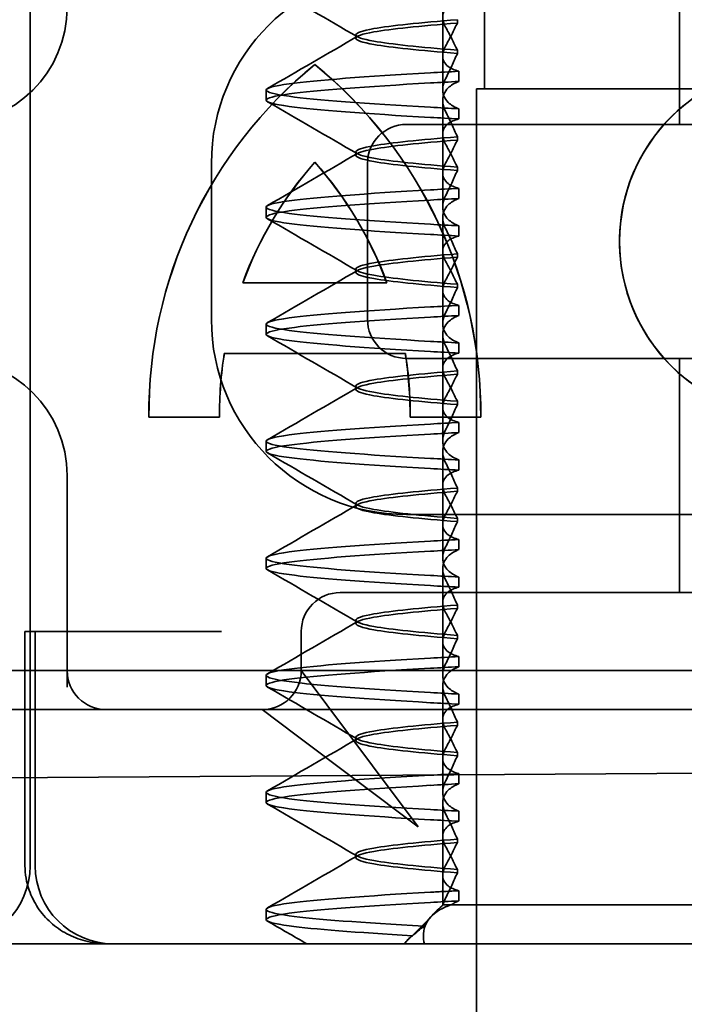
# Model space of a CAD drawing. Units: millimetres. Extents: x 10169 to 10944, y -8378 to -7704.
# Drawn here: x 10833 to 10841, y -7751 to -7738 of the extents above; entities that cross this region are included whole.
import ezdxf

# ---------------------------------------------------------------- set-up
doc = ezdxf.new("R2010")
doc.units = ezdxf.units.MM
doc.header["$LTSCALE"] = 4
doc.layers.add('Kóta (ISO)', color=3, linetype='Continuous', lineweight=25)
doc.layers.add('Viditelná (ISO)', color=7, linetype='Continuous', lineweight=35)
doc.layers.add('Šrafy (ISO)', color=6, linetype='Continuous', lineweight=9, true_color=0xff00ff)
doc.styles.add('Text poznámky (ISO)', font='tahoma.ttf')
doc.dimstyles.new('Výchozí (ISO)', dxfattribs={"dimscale": 2.5, "dimtxt": 3.5, "dimasz": 2.5, "dimexe": 1, "dimexo": 0, "dimgap": 0.762, "dimtad": 1, "dimrnd": 1e-08, "dimtxsty": 'Text poznámky (ISO)', "dimcen": 0.09, "dimdle": 10, "dimclrd": 256, "dimclre": 256, "dimclrt": 256, "dimazin": 2, "dimtfac": 1.001486, "dimtmove": 0, "dimatfit": 3, "dimfxl": 1, "dimtolj": 1, "dimlwd": -1, "dimlwe": -1, "dimarcsym": 0})

# ---------------------------------------------------------------- blocks, each defined once
blk = doc.blocks.new('A$C1D3B641F')
at = {"layer": 'Viditelná (ISO)'}
for p, q in [((9.277, 72.044), (9.277, 88.044)), ((17.601, 81.544), (17.601, 84.544)), ((15.101, 84), (15.101, 82)), ((14.565, 82.419), (14.565, 83.351)), ((14.753, 82.841), (14.753, 82.885)), ((13.451, 82.647), (13.451, 82.69)), ((14.565, 82.419), (14.565, 81.986)), ((14.753, 82.496), (14.753, 82.453)), ((12.925, 82.31), (12.927, 82.31)), ((14.773, 82.094), (14.773, 82.224)), ((12.301, 81.854), (12.301, 81.983)), ((15, 82), (15.101, 82)), ((15, 67), (15, 82)), ((15.101, 82), (24.899, 82)), ((14.565, 80.919), (14.565, 81.851)), ((14.773, 81.743), (14.773, 81.613)), ((25.101, 81.544), (14.101, 81.544)), ((14.753, 81.342), (14.753, 81.385)), ((13.451, 81.147), (13.451, 81.19)), ((11.601, 79.044), (11.601, 81.044)), ((12.925, 81.059), (12.927, 81.059)), ((13.601, 81.044), (13.601, 79.044)), ((14.565, 80.919), (14.565, 80.486)), ((14.753, 80.996), (14.753, 80.953)), ((14.773, 80.594), (14.773, 80.724)), ((12.301, 80.354), (12.301, 80.483)), ((14.565, 79.419), (14.565, 80.351)), ((14.773, 80.243), (14.773, 80.113)), ((14.753, 79.842), (14.753, 79.885)), ((13.451, 79.647), (13.451, 79.69)), ((12.003, 79.514), (13.848, 79.514)), ((13.848, 79.514), (13.849, 79.514)), ((14.753, 79.496), (14.753, 79.453)), ((14.565, 79.419), (14.565, 78.986)), ((14.773, 79.094), (14.773, 79.224)), ((12.301, 78.854), (12.301, 78.983)), ((14.565, 77.919), (14.565, 78.851)), ((14.773, 78.743), (14.773, 78.613)), ((14.085, 78.609), (11.766, 78.609)), ((14.085, 78.609), (14.087, 78.609)), ((14.101, 78.544), (25.101, 78.544)), ((17.601, 75.544), (17.601, 78.544)), ((14.753, 78.341), (14.753, 78.385)), ((13.451, 78.147), (13.451, 78.19)), ((14.753, 77.996), (14.753, 77.953)), ((14.565, 77.919), (14.565, 77.486)), ((11.704, 77.79), (10.799, 77.79)), ((11.704, 77.79), (11.705, 77.79)), ((15.052, 77.79), (14.147, 77.79)), ((14.773, 77.594), (14.773, 77.724)), ((15.052, 77.79), (15.054, 77.79)), ((12.301, 77.354), (12.301, 77.483)), ((14.565, 76.419), (14.565, 77.351)), ((14.773, 77.243), (14.773, 77.113)), ((9.752, 77.044), (9.752, 74.334)), ((14.753, 76.841), (14.753, 76.885)), ((13.451, 76.647), (13.451, 76.69)), ((20.101, 76.544), (14.101, 76.544)), ((14.753, 76.496), (14.753, 76.453)), ((14.565, 76.419), (14.565, 75.986)), ((14.773, 76.094), (14.773, 76.224)), ((12.301, 75.854), (12.301, 75.983)), ((14.565, 74.919), (14.565, 75.851)), ((14.773, 75.743), (14.773, 75.613)), ((14.252, 75.544), (13.252, 75.544)), ((14.252, 75.544), (24.95, 75.544)), ((14.753, 75.341), (14.753, 75.385)), ((13.451, 75.147), (13.451, 75.19)), ((9.211, 75.044), (9.237, 75.044)), ((9.211, 72.044), (9.211, 75.044)), ((9.442, 75.044), (9.237, 75.044)), ((9.342, 72.044), (9.342, 75.044)), ((9.442, 75.044), (11.265, 75.044)), ((11.729, 75.044), (11.265, 75.044)), ((12.752, 74.544), (12.752, 75.044)), ((14.753, 74.996), (14.753, 74.953)), ((14.565, 74.919), (14.565, 74.486)), ((14.773, 74.594), (14.773, 74.724)), ((8.601, 74.544), (30.601, 74.544)), ((12.301, 74.354), (12.301, 74.483)), ((13.08, 74.107), (12.752, 74.544)), ((14.565, 73.419), (14.565, 74.351)), ((14.773, 74.243), (14.773, 74.113)), ((14.252, 72.544), (13.08, 74.107)), ((8.601, 74.044), (10.252, 74.044)), ((10.252, 74.044), (10.39, 74.044)), ((10.39, 74.044), (12.252, 74.044)), ((12.252, 74.044), (14.252, 74.044)), ((12.252, 74.044), (12.689, 73.716)), ((14.252, 74.044), (24.95, 74.044)), ((14.753, 73.841), (14.753, 73.885)), ((12.689, 73.716), (14.252, 72.544)), ((13.451, 73.647), (13.451, 73.69)), ((14.753, 73.496), (14.753, 73.453)), ((7.5, 73.162), (32.5, 73.328)), ((14.565, 73.419), (14.565, 72.986)), ((14.773, 73.094), (14.773, 73.224)), ((12.301, 72.854), (12.301, 72.983)), ((14.565, 71.919), (14.565, 72.851)), ((14.773, 72.743), (14.773, 72.613)), ((14.753, 72.341), (14.753, 72.385)), ((13.451, 72.147), (13.451, 72.19)), ((14.565, 71.919), (14.565, 71.544)), ((14.753, 71.996), (14.753, 71.953)), ((14.773, 71.594), (14.773, 71.724)), ((14.565, 71.544), (14.48, 71.459)), ((14.572, 71.544), (14.565, 71.544)), ((14.676, 71.544), (14.572, 71.544)), ((15.525, 71.544), (14.676, 71.544)), ((15.525, 71.544), (19.899, 71.544)), ((12.301, 71.354), (12.301, 71.483)), ((14.07, 71.044), (14.424, 71.399)), ((9.777, 71.044), (8.93, 71.044)), ((9.777, 71.044), (28.002, 71.044)), ((14.121, 71.1), (14.065, 71.044))]:
    blk.add_line(p, q, dxfattribs=at)
for centre, radius, start, end in [((14.101, 81.044), 2.5, 90, 180), ((8.252, 83.044), 1.5, 270, 0), ((14.101, 81.044), 0.5, 90, 180), ((14.101, 79.044), 2.5, 180, 270), ((14.101, 79.044), 0.5, 180, 270), ((8.252, 77.044), 1.5, 0, 90), ((13.252, 75.044), 0.5, 90, 180), ((10.252, 74.544), 0.5, 180, 270), ((12.252, 74.544), 0.5, 270, 0), ((8.277, 72.044), 1, 270, 0), ((10.342, 72.044), 1, 180, 270)]:
    blk.add_arc(centre, radius, start, end, dxfattribs=at)
for centre, major_axis, ratio, start_param, end_param in [((19.084, 80.044), (0, -2.253), 0.999996, 2.227378, 7.239049), ((16.572, 77.834), (0, 5.773), 0.999996, 0.683577, 1.5783), ((16.573, 77.834), (0, 5.773), 0.999996, 0.683735, 1.5783), ((9.279, 77.834), (0, -5.773), 0.999996, 1.563292, 2.458016), ((16.573, 77.834), (0, 5.773), 0.999996, 0.683573, 0.683732), ((9.281, 77.834), (0, -5.773), 0.999996, 1.563292, 2.458016), ((19.086, 80.044), (-0.001, -2.253), 0.999996, 3.142222, 6.283185), ((17.607, 82.214), (-5.307, -0.197), 0.025593, 5.274694, 5.358503), ((17.607, 82.084), (-5.307, -0.197), 0.025592, 5.274694, 5.358503), ((17.607, 81.753), (-5.307, 0.197), 0.025592, 0.924682, 1.008492), ((17.607, 81.623), (-5.307, 0.197), 0.025593, 0.924682, 1.008492), ((16.572, 77.834), (0, -4.868), 0.999996, 3.988159, 4.359938), ((16.573, 77.834), (0, -4.868), 0.999996, 3.988159, 4.359938), ((9.279, 77.834), (0, 4.868), 0.999996, 5.06484, 5.436619), ((9.281, 77.834), (0, 4.868), 0.999996, 5.06484, 5.436619), ((17.607, 80.714), (-5.307, -0.197), 0.025594, 5.274694, 5.358503), ((17.607, 80.584), (-5.307, -0.197), 0.025594, 5.274694, 5.358503), ((17.607, 80.253), (-5.307, 0.197), 0.025594, 0.924682, 1.008492), ((17.607, 80.123), (-5.307, 0.197), 0.025594, 0.924682, 1.008492), ((17.607, 79.214), (-5.307, -0.197), 0.025593, 5.274694, 5.358503), ((17.607, 79.084), (-5.307, -0.197), 0.025593, 5.274694, 5.358503), ((17.607, 78.753), (-5.307, 0.197), 0.025593, 0.924682, 1.008492), ((16.572, 77.834), (0, -4.868), 0.999996, 4.552458, 4.721289), ((16.573, 77.834), (0, -4.868), 0.999996, 4.552458, 4.721289), ((9.279, 77.834), (0, 4.868), 0.999996, 4.703489, 4.87232), ((9.281, 77.834), (0, 4.868), 0.999996, 4.703489, 4.87232), ((17.607, 78.623), (-5.307, 0.197), 0.025593, 0.924682, 1.008492), ((17.607, 77.714), (-5.307, -0.197), 0.025592, 5.274694, 5.358503), ((17.607, 77.584), (-5.307, -0.197), 0.025592, 5.274694, 5.358503), ((17.607, 77.253), (-5.307, 0.197), 0.025592, 0.924682, 1.008492), ((17.607, 77.123), (-5.307, 0.197), 0.025592, 0.924682, 1.008492), ((17.607, 76.214), (-5.307, -0.197), 0.025592, 5.274694, 5.358504), ((17.607, 76.084), (-5.307, -0.197), 0.025591, 5.274694, 5.358504), ((17.607, 75.753), (-5.307, 0.197), 0.025591, 0.924682, 1.008492), ((17.607, 75.623), (-5.307, 0.197), 0.025591, 0.924682, 1.008492), ((17.607, 74.714), (-5.307, -0.197), 0.025591, 5.274694, 5.358504), ((17.607, 74.584), (-5.307, -0.197), 0.025591, 5.274694, 5.358504), ((17.607, 74.253), (-5.307, 0.197), 0.025591, 0.924682, 1.008492), ((17.607, 74.123), (-5.307, 0.197), 0.025591, 0.924682, 1.008492), ((17.607, 73.214), (-5.307, -0.197), 0.02559, 5.274694, 5.358504), ((17.607, 73.084), (-5.307, -0.197), 0.02559, 5.274694, 5.358504), ((17.607, 72.753), (-5.307, 0.197), 0.02559, 0.924682, 1.008492), ((17.607, 72.623), (-5.307, 0.197), 0.02559, 0.924682, 1.008492), ((17.607, 71.584), (-5.307, -0.197), 0.02559, 5.274693, 5.358504)]:
    blk.add_ellipse(centre, major_axis=major_axis, ratio=ratio, start_param=start_param, end_param=end_param, dxfattribs=at)
for points in [[(13.474, 82.665), (13.09, 82.888), (12.705, 83.111), (12.32, 83.334)], [(12.32, 82.003), (12.705, 82.226), (13.09, 82.449), (13.474, 82.672)], [(13.474, 81.165), (13.09, 81.388), (12.705, 81.611), (12.32, 81.834)], [(12.32, 80.503), (12.705, 80.726), (13.09, 80.949), (13.474, 81.172)], [(13.474, 79.665), (13.09, 79.888), (12.705, 80.111), (12.32, 80.334)], [(12.32, 79.003), (12.705, 79.226), (13.09, 79.449), (13.474, 79.672)], [(13.474, 78.165), (13.09, 78.388), (12.705, 78.611), (12.32, 78.834)], [(12.32, 77.503), (12.705, 77.726), (13.09, 77.949), (13.474, 78.172)], [(13.474, 76.665), (13.09, 76.888), (12.705, 77.111), (12.32, 77.334)], [(12.32, 76.003), (12.705, 76.226), (13.09, 76.449), (13.474, 76.672)], [(13.474, 75.165), (13.09, 75.388), (12.705, 75.611), (12.32, 75.834)], [(12.32, 74.503), (12.705, 74.726), (13.09, 74.949), (13.474, 75.172)], [(13.474, 73.665), (13.09, 73.888), (12.705, 74.111), (12.32, 74.334)], [(12.32, 73.003), (12.705, 73.226), (13.09, 73.449), (13.474, 73.672)], [(13.474, 72.165), (13.09, 72.388), (12.705, 72.611), (12.32, 72.834)], [(12.32, 71.503), (12.705, 71.726), (13.09, 71.949), (13.474, 72.172)], [(12.822, 71.044), (12.655, 71.14), (12.487, 71.237), (12.32, 71.334)], [(14.323, 71.267), (14.273, 71.229), (14.225, 71.188), (14.179, 71.146)]]:
    blk.add_open_spline(points, degree=3, dxfattribs=at)
for points, knots in [([(14.773, 83.113), (14.716, 83.099), (14.671, 83.078), (14.611, 83.034), (14.593, 83.013), (14.566, 82.959), (14.562, 82.926), (14.572, 82.859), (14.584, 82.825), (14.603, 82.79)], [-0.09940938, -0.09940938, -0.09940938, -0.09940938, -0.07104678, -0.07104678, -0.04972953, -0.04972953, -0.02344788, -0.02344788, -0.00008728, -0.00008728, -0.00008728, -0.00008728]), ([(14.753, 82.884), (14.271, 82.846), (13.901, 82.808), (13.683, 82.77), (13.377, 82.717), (13.377, 82.663), (13.683, 82.61), (13.901, 82.571), (14.271, 82.533), (14.753, 82.495)], [-1.738513, -1.738513, -1.738513, -1.738513, -1.260238, -1.260238, -1.260238, -0.588169, -0.588169, -0.588169, -0.109806, -0.109806, -0.109806, -0.109806]), ([(14.753, 82.453), (14.271, 82.491), (13.901, 82.529), (13.683, 82.567), (13.377, 82.621), (13.377, 82.674), (13.683, 82.728), (13.901, 82.766), (14.271, 82.804), (14.753, 82.842)], [0.109806, 0.109806, 0.109806, 0.109806, 0.588081, 0.588081, 0.588081, 1.26015, 1.26015, 1.26015, 1.738513, 1.738513, 1.738513, 1.738513]), ([(14.603, 82.547), (14.63, 82.598), (14.656, 82.647), (14.706, 82.745), (14.73, 82.794), (14.753, 82.841)], [0.00002435, 0.00002435, 0.00002435, 0.00002435, 0.03349861, 0.03349861, 0.06693523, 0.06693523, 0.06693523, 0.06693523]), ([(14.603, 82.79), (14.63, 82.74), (14.656, 82.69), (14.706, 82.592), (14.73, 82.543), (14.753, 82.496)], [0, 0, 0, 0, 0.0334982, 0.0334982, 0.06688884, 0.06688884, 0.06688884, 0.06688884]), ([(14.773, 82.224), (14.716, 82.239), (14.671, 82.259), (14.611, 82.303), (14.593, 82.325), (14.566, 82.378), (14.562, 82.411), (14.572, 82.478), (14.584, 82.512), (14.603, 82.547)], [-0.09938098, -0.09938098, -0.09938098, -0.09938098, -0.07103251, -0.07103251, -0.04972444, -0.04972444, -0.02344494, -0.02344494, -0.00007184, -0.00007184, -0.00007184, -0.00007184]), ([(14.753, 82.452), (14.73, 82.399), (14.706, 82.346), (14.656, 82.238), (14.63, 82.183), (14.603, 82.129)], [0.00007336, 0.00007336, 0.00007336, 0.00007336, 0.03418423, 0.03418423, 0.06833469, 0.06833469, 0.06833469, 0.06833469]), ([(14.408, 81.763), (13.579, 81.81), (12.94, 81.856), (12.598, 81.903), (12.207, 81.957), (12.206, 82.01), (12.597, 82.064), (12.939, 82.11), (13.578, 82.157), (14.408, 82.204)], [69.76168, 69.76168, 69.76168, 69.76168, 70.349755, 70.349755, 70.349755, 71.021825, 71.021825, 71.021825, 71.609989, 71.609989, 71.609989, 71.609989]), ([(14.408, 81.633), (13.578, 81.68), (12.939, 81.727), (12.597, 81.774), (12.206, 81.827), (12.207, 81.88), (12.598, 81.934), (12.94, 81.981), (13.579, 82.028), (14.408, 82.074)], [69.76168, 69.76168, 69.76168, 69.76168, 70.349842, 70.349842, 70.349842, 71.02191, 71.02191, 71.02191, 71.609989, 71.609989, 71.609989, 71.609989]), ([(14.603, 82.129), (14.584, 82.091), (14.572, 82.054), (14.562, 81.978), (14.566, 81.94), (14.593, 81.876), (14.611, 81.849), (14.671, 81.793), (14.716, 81.765), (14.773, 81.743)], [-0.1012398, -0.1012398, -0.1012398, -0.1012398, -0.0774541, -0.0774541, -0.0506285, -0.0506285, -0.0288589, -0.0288589, 0, 0, 0, 0]), ([(14.603, 81.708), (14.584, 81.747), (14.572, 81.784), (14.562, 81.859), (14.566, 81.897), (14.593, 81.961), (14.611, 81.988), (14.671, 82.044), (14.716, 82.072), (14.773, 82.094)], [-0.1012397, -0.1012397, -0.1012397, -0.1012397, -0.0774534, -0.0774534, -0.050627, -0.050627, -0.028858, -0.028858, 0, 0, 0, 0]), ([(14.753, 81.385), (14.73, 81.438), (14.706, 81.491), (14.656, 81.599), (14.63, 81.654), (14.603, 81.708)], [0.00007333, 0.00007333, 0.00007333, 0.00007333, 0.03418607, 0.03418607, 0.06833464, 0.06833464, 0.06833464, 0.06833464]), ([(14.773, 81.613), (14.716, 81.599), (14.671, 81.578), (14.611, 81.534), (14.593, 81.513), (14.566, 81.459), (14.562, 81.426), (14.572, 81.359), (14.584, 81.325), (14.603, 81.29)], [-0.09940904, -0.09940904, -0.09940904, -0.09940904, -0.07106399, -0.07106399, -0.04975816, -0.04975816, -0.02346017, -0.02346017, -0.00008694, -0.00008694, -0.00008694, -0.00008694]), ([(14.753, 81.384), (14.271, 81.346), (13.901, 81.308), (13.683, 81.27), (13.377, 81.217), (13.377, 81.163), (13.683, 81.11), (13.901, 81.071), (14.271, 81.033), (14.753, 80.995)], [-1.738513, -1.738513, -1.738513, -1.738513, -1.260235, -1.260235, -1.260235, -0.588167, -0.588167, -0.588167, -0.109806, -0.109806, -0.109806, -0.109806]), ([(14.753, 80.953), (14.271, 80.991), (13.901, 81.029), (13.683, 81.067), (13.377, 81.121), (13.377, 81.174), (13.683, 81.228), (13.901, 81.266), (14.271, 81.304), (14.753, 81.342)], [0.109806, 0.109806, 0.109806, 0.109806, 0.588072, 0.588072, 0.588072, 1.260146, 1.260146, 1.260146, 1.738513, 1.738513, 1.738513, 1.738513]), ([(14.603, 81.047), (14.63, 81.098), (14.656, 81.147), (14.706, 81.245), (14.73, 81.294), (14.753, 81.341)], [0.00002426, 0.00002426, 0.00002426, 0.00002426, 0.03349843, 0.03349843, 0.06693493, 0.06693493, 0.06693493, 0.06693493]), ([(14.603, 81.29), (14.63, 81.239), (14.656, 81.19), (14.706, 81.092), (14.73, 81.043), (14.753, 80.996)], [0, 0, 0, 0, 0.03350743, 0.03350743, 0.06688876, 0.06688876, 0.06688876, 0.06688876]), ([(14.773, 80.724), (14.716, 80.739), (14.671, 80.759), (14.611, 80.803), (14.593, 80.825), (14.566, 80.878), (14.562, 80.911), (14.572, 80.978), (14.584, 81.012), (14.603, 81.047)], [-0.09938077, -0.09938077, -0.09938077, -0.09938077, -0.07102223, -0.07102223, -0.04970769, -0.04970769, -0.02343777, -0.02343777, -0.00007155, -0.00007155, -0.00007155, -0.00007155]), ([(14.753, 80.952), (14.73, 80.899), (14.706, 80.846), (14.656, 80.738), (14.63, 80.683), (14.603, 80.629)], [0.00007307, 0.00007307, 0.00007307, 0.00007307, 0.03418382, 0.03418382, 0.06833418, 0.06833418, 0.06833418, 0.06833418]), ([(14.408, 80.263), (13.579, 80.31), (12.94, 80.356), (12.598, 80.403), (12.207, 80.457), (12.206, 80.51), (12.597, 80.564), (12.939, 80.61), (13.578, 80.657), (14.408, 80.704)], [63.478495, 63.478495, 63.478495, 63.478495, 64.066561, 64.066561, 64.066561, 64.738635, 64.738635, 64.738635, 65.326804, 65.326804, 65.326804, 65.326804]), ([(14.603, 80.629), (14.584, 80.591), (14.572, 80.554), (14.562, 80.478), (14.566, 80.44), (14.593, 80.376), (14.611, 80.349), (14.671, 80.293), (14.716, 80.265), (14.773, 80.243)], [-0.1012403, -0.1012403, -0.1012403, -0.1012403, -0.0774537, -0.0774537, -0.0506274, -0.0506274, -0.0288582, -0.0288582, -0.0000004, -0.0000004, -0.0000004, -0.0000004]), ([(14.408, 80.133), (13.578, 80.18), (12.94, 80.227), (12.597, 80.274), (12.206, 80.327), (12.207, 80.38), (12.598, 80.434), (12.94, 80.481), (13.579, 80.528), (14.408, 80.574)], [63.478495, 63.478495, 63.478495, 63.478495, 64.066658, 64.066658, 64.066658, 64.738726, 64.738726, 64.738726, 65.326804, 65.326804, 65.326804, 65.326804]), ([(14.603, 80.208), (14.584, 80.247), (14.572, 80.284), (14.562, 80.359), (14.566, 80.397), (14.593, 80.461), (14.611, 80.488), (14.671, 80.544), (14.716, 80.572), (14.773, 80.594)], [-0.1012399, -0.1012399, -0.1012399, -0.1012399, -0.0774535, -0.0774535, -0.0506276, -0.0506276, -0.0288583, -0.0288583, 0, 0, 0, 0]), ([(14.753, 79.885), (14.73, 79.938), (14.706, 79.991), (14.656, 80.099), (14.63, 80.154), (14.603, 80.208)], [0.00007303, 0.00007303, 0.00007303, 0.00007303, 0.03418566, 0.03418566, 0.06833412, 0.06833412, 0.06833412, 0.06833412]), ([(14.773, 80.113), (14.716, 80.099), (14.671, 80.078), (14.611, 80.034), (14.593, 80.013), (14.566, 79.959), (14.562, 79.926), (14.572, 79.859), (14.584, 79.825), (14.603, 79.79)], [-0.09940866, -0.09940866, -0.09940866, -0.09940866, -0.0710506, -0.0710506, -0.04973638, -0.04973638, -0.02345083, -0.02345083, -0.00008654, -0.00008654, -0.00008654, -0.00008654]), ([(14.753, 79.884), (14.271, 79.846), (13.901, 79.808), (13.683, 79.77), (13.377, 79.717), (13.377, 79.663), (13.683, 79.61), (13.901, 79.571), (14.271, 79.533), (14.753, 79.495)], [-1.738513, -1.738513, -1.738513, -1.738513, -1.260237, -1.260237, -1.260237, -0.588168, -0.588168, -0.588168, -0.109806, -0.109806, -0.109806, -0.109806]), ([(14.753, 79.453), (14.271, 79.491), (13.901, 79.529), (13.683, 79.567), (13.377, 79.621), (13.377, 79.674), (13.683, 79.728), (13.901, 79.766), (14.271, 79.804), (14.753, 79.842)], [0.109806, 0.109806, 0.109806, 0.109806, 0.588071, 0.588071, 0.588071, 1.260145, 1.260145, 1.260145, 1.738513, 1.738513, 1.738513, 1.738513]), ([(14.603, 79.547), (14.63, 79.598), (14.656, 79.647), (14.706, 79.745), (14.73, 79.794), (14.753, 79.841)], [0.0000243, 0.0000243, 0.0000243, 0.0000243, 0.03349851, 0.03349851, 0.06693506, 0.06693506, 0.06693506, 0.06693506]), ([(14.603, 79.79), (14.63, 79.739), (14.656, 79.69), (14.706, 79.592), (14.73, 79.543), (14.753, 79.496)], [0, 0, 0, 0, 0.03351332, 0.03351332, 0.06688865, 0.06688865, 0.06688865, 0.06688865]), ([(14.773, 79.224), (14.716, 79.239), (14.671, 79.259), (14.611, 79.303), (14.593, 79.325), (14.566, 79.378), (14.562, 79.411), (14.572, 79.478), (14.584, 79.512), (14.603, 79.547)], [-0.09938087, -0.09938087, -0.09938087, -0.09938087, -0.07102114, -0.07102114, -0.04970581, -0.04970581, -0.02343695, -0.02343695, -0.00007168, -0.00007168, -0.00007168, -0.00007168]), ([(14.753, 79.452), (14.73, 79.399), (14.706, 79.346), (14.656, 79.238), (14.63, 79.183), (14.603, 79.129)], [0.00007319, 0.00007319, 0.00007319, 0.00007319, 0.034184, 0.034184, 0.06833441, 0.06833441, 0.06833441, 0.06833441]), ([(14.408, 78.763), (13.579, 78.81), (12.94, 78.856), (12.598, 78.903), (12.207, 78.957), (12.206, 79.01), (12.597, 79.064), (12.939, 79.11), (13.578, 79.157), (14.408, 79.204)], [57.19531, 57.19531, 57.19531, 57.19531, 57.783375, 57.783375, 57.783375, 58.45545, 58.45545, 58.45545, 59.043619, 59.043619, 59.043619, 59.043619]), ([(14.603, 79.129), (14.584, 79.091), (14.572, 79.053), (14.562, 78.978), (14.566, 78.94), (14.593, 78.876), (14.611, 78.849), (14.671, 78.793), (14.716, 78.765), (14.773, 78.743)], [-0.1012398, -0.1012398, -0.1012398, -0.1012398, -0.0774478, -0.0774478, -0.0506141, -0.0506141, -0.0288501, -0.0288501, 0, 0, 0, 0]), ([(14.408, 78.633), (13.578, 78.68), (12.939, 78.727), (12.597, 78.774), (12.206, 78.827), (12.207, 78.88), (12.598, 78.934), (12.94, 78.981), (13.579, 79.028), (14.408, 79.074)], [57.19531, 57.19531, 57.19531, 57.19531, 57.783475, 57.783475, 57.783475, 58.455546, 58.455546, 58.455546, 59.043619, 59.043619, 59.043619, 59.043619]), ([(14.603, 78.708), (14.584, 78.747), (14.572, 78.784), (14.562, 78.859), (14.566, 78.897), (14.593, 78.961), (14.611, 78.988), (14.671, 79.044), (14.716, 79.072), (14.773, 79.094)], [-0.1012398, -0.1012398, -0.1012398, -0.1012398, -0.0774504, -0.0774504, -0.05062, -0.05062, -0.0288537, -0.0288537, 0, 0, 0, 0]), ([(14.773, 78.613), (14.716, 78.599), (14.671, 78.578), (14.611, 78.534), (14.593, 78.513), (14.566, 78.459), (14.562, 78.426), (14.572, 78.359), (14.584, 78.325), (14.603, 78.29)], [-0.09940889, -0.09940889, -0.09940889, -0.09940889, -0.07105408, -0.07105408, -0.04974193, -0.04974193, -0.02345321, -0.02345321, -0.00008678, -0.00008678, -0.00008678, -0.00008678]), ([(14.753, 78.385), (14.73, 78.438), (14.706, 78.491), (14.656, 78.599), (14.63, 78.654), (14.603, 78.708)], [0.00007321, 0.00007321, 0.00007321, 0.00007321, 0.03418592, 0.03418592, 0.06833444, 0.06833444, 0.06833444, 0.06833444]), ([(14.753, 78.384), (14.271, 78.346), (13.901, 78.308), (13.683, 78.27), (13.377, 78.217), (13.377, 78.163), (13.683, 78.11), (13.901, 78.071), (14.271, 78.033), (14.753, 77.995)], [-1.738513, -1.738513, -1.738513, -1.738513, -1.260242, -1.260242, -1.260242, -0.588171, -0.588171, -0.588171, -0.109806, -0.109806, -0.109806, -0.109806]), ([(14.753, 77.953), (14.271, 77.991), (13.901, 78.029), (13.683, 78.067), (13.377, 78.121), (13.377, 78.174), (13.683, 78.228), (13.901, 78.266), (14.271, 78.304), (14.753, 78.342)], [0.109806, 0.109806, 0.109806, 0.109806, 0.588081, 0.588081, 0.588081, 1.26015, 1.26015, 1.26015, 1.738513, 1.738513, 1.738513, 1.738513]), ([(14.603, 78.047), (14.63, 78.098), (14.656, 78.147), (14.706, 78.245), (14.73, 78.294), (14.753, 78.341)], [0.00002439, 0.00002439, 0.00002439, 0.00002439, 0.03349869, 0.03349869, 0.06693534, 0.06693534, 0.06693534, 0.06693534]), ([(14.603, 78.29), (14.63, 78.239), (14.656, 78.19), (14.706, 78.092), (14.73, 78.043), (14.753, 77.996)], [0, 0, 0, 0, 0.03350708, 0.03350708, 0.06688872, 0.06688872, 0.06688872, 0.06688872]), ([(14.773, 77.724), (14.716, 77.739), (14.671, 77.759), (14.611, 77.803), (14.593, 77.825), (14.566, 77.878), (14.562, 77.911), (14.572, 77.978), (14.584, 78.012), (14.603, 78.047)], [-0.09938107, -0.09938107, -0.09938107, -0.09938107, -0.07102138, -0.07102138, -0.04970603, -0.04970603, -0.02343703, -0.02343703, -0.00007195, -0.00007195, -0.00007195, -0.00007195]), ([(14.753, 77.952), (14.73, 77.899), (14.706, 77.846), (14.656, 77.738), (14.63, 77.683), (14.603, 77.629)], [0.00007347, 0.00007347, 0.00007347, 0.00007347, 0.03418438, 0.03418438, 0.06833488, 0.06833488, 0.06833488, 0.06833488]), ([(14.408, 77.263), (13.579, 77.31), (12.94, 77.356), (12.598, 77.403), (12.207, 77.457), (12.206, 77.51), (12.597, 77.564), (12.939, 77.61), (13.578, 77.657), (14.408, 77.704)], [50.912124, 50.912124, 50.912124, 50.912124, 51.5002, 51.5002, 51.5002, 52.172269, 52.172269, 52.172269, 52.760433, 52.760433, 52.760433, 52.760433]), ([(14.603, 77.629), (14.584, 77.591), (14.572, 77.553), (14.562, 77.478), (14.566, 77.44), (14.593, 77.376), (14.611, 77.349), (14.671, 77.293), (14.716, 77.265), (14.773, 77.243)], [-0.1012397, -0.1012397, -0.1012397, -0.1012397, -0.0774524, -0.0774524, -0.0506246, -0.0506246, -0.0288565, -0.0288565, 0, 0, 0, 0]), ([(14.408, 77.133), (13.578, 77.18), (12.939, 77.227), (12.597, 77.274), (12.206, 77.327), (12.207, 77.38), (12.598, 77.434), (12.94, 77.481), (13.579, 77.528), (14.408, 77.574)], [50.912124, 50.912124, 50.912124, 50.912124, 51.500289, 51.500289, 51.500289, 52.17236, 52.17236, 52.17236, 52.760433, 52.760433, 52.760433, 52.760433]), ([(14.603, 77.208), (14.584, 77.247), (14.572, 77.284), (14.562, 77.359), (14.566, 77.397), (14.593, 77.461), (14.611, 77.488), (14.671, 77.544), (14.716, 77.572), (14.773, 77.594)], [-0.1012397, -0.1012397, -0.1012397, -0.1012397, -0.0774516, -0.0774516, -0.0506225, -0.0506225, -0.0288552, -0.0288552, 0, 0, 0, 0]), ([(14.773, 77.113), (14.716, 77.099), (14.671, 77.078), (14.611, 77.034), (14.593, 77.013), (14.566, 76.959), (14.562, 76.926), (14.572, 76.859), (14.584, 76.825), (14.603, 76.79)], [-0.09938107, -0.09938107, -0.09938107, -0.09938107, -0.07102574, -0.07102574, -0.04971322, -0.04971322, -0.02344011, -0.02344011, -0.00007196, -0.00007196, -0.00007196, -0.00007196]), ([(14.753, 76.885), (14.73, 76.938), (14.706, 76.991), (14.656, 77.099), (14.63, 77.154), (14.603, 77.208)], [0.00007349, 0.00007349, 0.00007349, 0.00007349, 0.03418629, 0.03418629, 0.06833492, 0.06833492, 0.06833492, 0.06833492]), ([(14.753, 76.884), (14.271, 76.846), (13.901, 76.808), (13.683, 76.77), (13.377, 76.717), (13.377, 76.663), (13.683, 76.61), (13.901, 76.571), (14.271, 76.533), (14.753, 76.495)], [-1.738513, -1.738513, -1.738513, -1.738513, -1.260241, -1.260241, -1.260241, -0.58817, -0.58817, -0.58817, -0.109806, -0.109806, -0.109806, -0.109806]), ([(14.753, 76.453), (14.271, 76.491), (13.901, 76.529), (13.683, 76.567), (13.377, 76.621), (13.377, 76.674), (13.683, 76.728), (13.901, 76.766), (14.271, 76.804), (14.753, 76.842)], [0.109806, 0.109806, 0.109806, 0.109806, 0.588083, 0.588083, 0.588083, 1.260152, 1.260152, 1.260152, 1.738513, 1.738513, 1.738513, 1.738513]), ([(14.603, 76.547), (14.63, 76.598), (14.656, 76.647), (14.706, 76.745), (14.73, 76.794), (14.753, 76.841)], [0.00002447, 0.00002447, 0.00002447, 0.00002447, 0.03349884, 0.03349884, 0.06693557, 0.06693557, 0.06693557, 0.06693557]), ([(14.603, 76.79), (14.63, 76.74), (14.656, 76.69), (14.706, 76.592), (14.73, 76.543), (14.753, 76.496)], [0.0000244, 0.0000244, 0.0000244, 0.0000244, 0.03354212, 0.03354212, 0.06693538, 0.06693538, 0.06693538, 0.06693538]), ([(14.773, 76.224), (14.716, 76.239), (14.671, 76.259), (14.611, 76.303), (14.593, 76.325), (14.566, 76.378), (14.562, 76.411), (14.572, 76.478), (14.584, 76.512), (14.603, 76.547)], [-0.09938123, -0.09938123, -0.09938123, -0.09938123, -0.07103833, -0.07103833, -0.04973381, -0.04973381, -0.02344894, -0.02344894, -0.00007218, -0.00007218, -0.00007218, -0.00007218]), ([(14.753, 76.452), (14.73, 76.399), (14.706, 76.346), (14.656, 76.238), (14.63, 76.183), (14.603, 76.129)], [0.00007372, 0.00007372, 0.00007372, 0.00007372, 0.03418471, 0.03418471, 0.0683353, 0.0683353, 0.0683353, 0.0683353]), ([(14.408, 75.763), (13.579, 75.81), (12.94, 75.856), (12.598, 75.903), (12.207, 75.957), (12.206, 76.01), (12.597, 76.064), (12.939, 76.11), (13.578, 76.157), (14.408, 76.204)], [44.628939, 44.628939, 44.628939, 44.628939, 45.217017, 45.217017, 45.217017, 45.889085, 45.889085, 45.889085, 46.477248, 46.477248, 46.477248, 46.477248]), ([(14.603, 76.129), (14.584, 76.091), (14.572, 76.054), (14.562, 75.978), (14.566, 75.94), (14.593, 75.876), (14.611, 75.849), (14.671, 75.793), (14.716, 75.765), (14.773, 75.743)], [-0.1012397, -0.1012397, -0.1012397, -0.1012397, -0.0774543, -0.0774543, -0.0506286, -0.0506286, -0.0288589, -0.0288589, 0, 0, 0, 0]), ([(14.603, 75.708), (14.584, 75.747), (14.572, 75.784), (14.562, 75.859), (14.566, 75.897), (14.593, 75.961), (14.611, 75.988), (14.671, 76.044), (14.716, 76.072), (14.773, 76.094)], [-0.1012397, -0.1012397, -0.1012397, -0.1012397, -0.0774528, -0.0774528, -0.0506252, -0.0506252, -0.0288568, -0.0288568, 0, 0, 0, 0]), ([(14.408, 75.633), (13.578, 75.68), (12.939, 75.727), (12.597, 75.774), (12.206, 75.827), (12.207, 75.88), (12.598, 75.934), (12.94, 75.981), (13.579, 76.028), (14.408, 76.074)], [44.628939, 44.628939, 44.628939, 44.628939, 45.217103, 45.217103, 45.217103, 45.889172, 45.889172, 45.889172, 46.477248, 46.477248, 46.477248, 46.477248]), ([(14.753, 75.385), (14.73, 75.438), (14.706, 75.491), (14.656, 75.599), (14.63, 75.654), (14.603, 75.708)], [0.00007374, 0.00007374, 0.00007374, 0.00007374, 0.03418662, 0.03418662, 0.06833534, 0.06833534, 0.06833534, 0.06833534]), ([(14.773, 75.613), (14.716, 75.599), (14.671, 75.578), (14.611, 75.534), (14.593, 75.513), (14.566, 75.459), (14.562, 75.426), (14.572, 75.359), (14.584, 75.325), (14.603, 75.29)], [-0.09938126, -0.09938126, -0.09938126, -0.09938126, -0.07101869, -0.07101869, -0.04970146, -0.04970146, -0.02343506, -0.02343506, -0.0000722, -0.0000722, -0.0000722, -0.0000722]), ([(14.753, 75.384), (14.271, 75.346), (13.901, 75.308), (13.683, 75.27), (13.377, 75.217), (13.377, 75.163), (13.683, 75.11), (13.901, 75.071), (14.271, 75.033), (14.753, 74.995)], [-1.738513, -1.738513, -1.738513, -1.738513, -1.260238, -1.260238, -1.260238, -0.588169, -0.588169, -0.588169, -0.109806, -0.109806, -0.109806, -0.109806]), ([(14.753, 74.953), (14.271, 74.991), (13.901, 75.029), (13.683, 75.067), (13.377, 75.121), (13.377, 75.174), (13.683, 75.228), (13.901, 75.266), (14.271, 75.304), (14.753, 75.342)], [0.109806, 0.109806, 0.109806, 0.109806, 0.588081, 0.588081, 0.588081, 1.26015, 1.26015, 1.26015, 1.738513, 1.738513, 1.738513, 1.738513]), ([(14.603, 75.047), (14.63, 75.098), (14.656, 75.147), (14.706, 75.245), (14.73, 75.294), (14.753, 75.341)], [0.00002454, 0.00002454, 0.00002454, 0.00002454, 0.03349898, 0.03349898, 0.06693577, 0.06693577, 0.06693577, 0.06693577]), ([(14.603, 75.29), (14.63, 75.24), (14.656, 75.19), (14.706, 75.092), (14.73, 75.043), (14.753, 74.996)], [0.00002448, 0.00002448, 0.00002448, 0.00002448, 0.03354794, 0.03354794, 0.06693561, 0.06693561, 0.06693561, 0.06693561]), ([(14.773, 74.724), (14.716, 74.739), (14.671, 74.759), (14.611, 74.803), (14.593, 74.825), (14.566, 74.878), (14.562, 74.911), (14.572, 74.978), (14.584, 75.012), (14.603, 75.047)], [-0.09938139, -0.09938139, -0.09938139, -0.09938139, -0.07103297, -0.07103297, -0.04972484, -0.04972484, -0.02344508, -0.02344508, -0.0000724, -0.0000724, -0.0000724, -0.0000724]), ([(14.753, 74.952), (14.73, 74.899), (14.706, 74.846), (14.656, 74.738), (14.63, 74.683), (14.603, 74.629)], [0.00007395, 0.00007395, 0.00007395, 0.00007395, 0.034185, 0.034185, 0.06833567, 0.06833567, 0.06833567, 0.06833567]), ([(14.408, 74.263), (13.579, 74.31), (12.94, 74.356), (12.598, 74.403), (12.207, 74.457), (12.206, 74.51), (12.597, 74.564), (12.939, 74.61), (13.578, 74.657), (14.408, 74.704)], [38.345753, 38.345753, 38.345753, 38.345753, 38.933829, 38.933829, 38.933829, 39.605899, 39.605899, 39.605899, 40.194063, 40.194063, 40.194063, 40.194063]), ([(14.408, 74.133), (13.578, 74.18), (12.939, 74.227), (12.597, 74.274), (12.206, 74.327), (12.207, 74.38), (12.598, 74.434), (12.94, 74.481), (13.579, 74.528), (14.408, 74.574)], [38.345753, 38.345753, 38.345753, 38.345753, 38.933916, 38.933916, 38.933916, 39.605983, 39.605983, 39.605983, 40.194063, 40.194063, 40.194063, 40.194063]), ([(14.603, 74.629), (14.584, 74.591), (14.572, 74.554), (14.562, 74.478), (14.566, 74.44), (14.593, 74.376), (14.611, 74.349), (14.671, 74.293), (14.716, 74.265), (14.773, 74.243)], [-0.1012396, -0.1012396, -0.1012396, -0.1012396, -0.0774544, -0.0774544, -0.0506285, -0.0506285, -0.0288588, -0.0288588, 0, 0, 0, 0]), ([(14.603, 74.208), (14.584, 74.247), (14.572, 74.284), (14.562, 74.359), (14.566, 74.397), (14.593, 74.461), (14.611, 74.488), (14.671, 74.544), (14.716, 74.572), (14.773, 74.594)], [-0.1012395, -0.1012395, -0.1012395, -0.1012395, -0.0774537, -0.0774537, -0.050627, -0.050627, -0.0288579, -0.0288579, 0, 0, 0, 0]), ([(14.753, 73.885), (14.73, 73.938), (14.706, 73.991), (14.656, 74.099), (14.63, 74.154), (14.603, 74.208)], [0.00007397, 0.00007397, 0.00007397, 0.00007397, 0.03418691, 0.03418691, 0.0683357, 0.0683357, 0.0683357, 0.0683357]), ([(14.773, 74.113), (14.716, 74.099), (14.671, 74.078), (14.611, 74.034), (14.593, 74.013), (14.566, 73.959), (14.562, 73.926), (14.572, 73.859), (14.584, 73.825), (14.603, 73.79)], [-0.0993814, -0.0993814, -0.0993814, -0.0993814, -0.07103643, -0.07103643, -0.04973056, -0.04973056, -0.02344753, -0.02344753, -0.0000724, -0.0000724, -0.0000724, -0.0000724]), ([(14.753, 73.884), (14.271, 73.846), (13.901, 73.808), (13.683, 73.77), (13.377, 73.717), (13.377, 73.663), (13.683, 73.61), (13.901, 73.571), (14.271, 73.533), (14.753, 73.495)], [-1.738513, -1.738513, -1.738513, -1.738513, -1.260235, -1.260235, -1.260235, -0.588167, -0.588167, -0.588167, -0.109806, -0.109806, -0.109806, -0.109806]), ([(14.753, 73.453), (14.271, 73.491), (13.901, 73.529), (13.683, 73.567), (13.377, 73.621), (13.377, 73.674), (13.683, 73.728), (13.901, 73.766), (14.271, 73.804), (14.753, 73.842)], [0.109806, 0.109806, 0.109806, 0.109806, 0.588072, 0.588072, 0.588072, 1.260146, 1.260146, 1.260146, 1.738513, 1.738513, 1.738513, 1.738513]), ([(14.603, 73.547), (14.63, 73.598), (14.656, 73.647), (14.706, 73.745), (14.73, 73.794), (14.753, 73.841)], [0.0000246, 0.0000246, 0.0000246, 0.0000246, 0.0334991, 0.0334991, 0.06693594, 0.06693594, 0.06693594, 0.06693594]), ([(14.603, 73.79), (14.63, 73.74), (14.656, 73.69), (14.706, 73.592), (14.73, 73.543), (14.753, 73.496)], [0.00002454, 0.00002454, 0.00002454, 0.00002454, 0.03355274, 0.03355274, 0.06693581, 0.06693581, 0.06693581, 0.06693581]), ([(14.773, 73.224), (14.716, 73.239), (14.671, 73.259), (14.611, 73.303), (14.593, 73.325), (14.566, 73.378), (14.562, 73.411), (14.572, 73.478), (14.584, 73.512), (14.603, 73.547)], [-0.09938155, -0.09938155, -0.09938155, -0.09938155, -0.07102309, -0.07102309, -0.04970844, -0.04970844, -0.02343803, -0.02343803, -0.00007258, -0.00007258, -0.00007258, -0.00007258]), ([(14.753, 73.452), (14.73, 73.399), (14.706, 73.346), (14.656, 73.238), (14.63, 73.183), (14.603, 73.129)], [0.00007417, 0.00007417, 0.00007417, 0.00007417, 0.03418527, 0.03418527, 0.06833601, 0.06833601, 0.06833601, 0.06833601]), ([(14.408, 72.763), (13.579, 72.81), (12.94, 72.856), (12.598, 72.903), (12.207, 72.957), (12.206, 73.01), (12.597, 73.064), (12.939, 73.11), (13.578, 73.157), (14.408, 73.204)], [32.062568, 32.062568, 32.062568, 32.062568, 32.650635, 32.650635, 32.650635, 33.322709, 33.322709, 33.322709, 33.910878, 33.910878, 33.910878, 33.910878]), ([(14.408, 72.633), (13.578, 72.68), (12.939, 72.727), (12.597, 72.774), (12.206, 72.827), (12.207, 72.88), (12.598, 72.934), (12.94, 72.981), (13.579, 73.028), (14.408, 73.074)], [32.062568, 32.062568, 32.062568, 32.062568, 32.650731, 32.650731, 32.650731, 33.3228, 33.3228, 33.3228, 33.910878, 33.910878, 33.910878, 33.910878]), ([(14.603, 73.129), (14.584, 73.091), (14.572, 73.053), (14.562, 72.978), (14.566, 72.94), (14.593, 72.876), (14.611, 72.849), (14.671, 72.793), (14.716, 72.765), (14.773, 72.743)], [-0.10124, -0.10124, -0.10124, -0.10124, -0.0774542, -0.0774542, -0.0506274, -0.0506274, -0.0288581, -0.0288581, -0.0000004, -0.0000004, -0.0000004, -0.0000004]), ([(14.603, 72.708), (14.584, 72.747), (14.572, 72.784), (14.562, 72.859), (14.566, 72.897), (14.593, 72.961), (14.611, 72.988), (14.671, 73.044), (14.716, 73.072), (14.773, 73.094)], [-0.1012396, -0.1012396, -0.1012396, -0.1012396, -0.0774541, -0.0774541, -0.0506276, -0.0506276, -0.0288582, -0.0288582, 0, 0, 0, 0]), ([(14.753, 72.385), (14.73, 72.438), (14.706, 72.491), (14.656, 72.599), (14.63, 72.654), (14.603, 72.708)], [0.00007418, 0.00007418, 0.00007418, 0.00007418, 0.03418717, 0.03418717, 0.06833602, 0.06833602, 0.06833602, 0.06833602]), ([(14.773, 72.613), (14.716, 72.599), (14.671, 72.578), (14.611, 72.534), (14.593, 72.513), (14.566, 72.459), (14.562, 72.426), (14.572, 72.359), (14.584, 72.325), (14.603, 72.29)], [-0.09938155, -0.09938155, -0.09938155, -0.09938155, -0.0710236, -0.0710236, -0.0497093, -0.0497093, -0.0234384, -0.0234384, -0.00007259, -0.00007259, -0.00007259, -0.00007259]), ([(14.753, 72.384), (14.271, 72.346), (13.901, 72.308), (13.683, 72.27), (13.377, 72.217), (13.377, 72.163), (13.683, 72.11), (13.901, 72.071), (14.271, 72.033), (14.753, 71.995)], [-1.738513, -1.738513, -1.738513, -1.738513, -1.260237, -1.260237, -1.260237, -0.588168, -0.588168, -0.588168, -0.109806, -0.109806, -0.109806, -0.109806]), ([(14.753, 71.953), (14.271, 71.991), (13.901, 72.029), (13.683, 72.067), (13.377, 72.121), (13.377, 72.174), (13.683, 72.228), (13.901, 72.266), (14.271, 72.304), (14.753, 72.342)], [0.109806, 0.109806, 0.109806, 0.109806, 0.588071, 0.588071, 0.588071, 1.260145, 1.260145, 1.260145, 1.738513, 1.738513, 1.738513, 1.738513]), ([(14.603, 72.047), (14.63, 72.098), (14.656, 72.147), (14.706, 72.245), (14.73, 72.294), (14.753, 72.341)], [0.00002466, 0.00002466, 0.00002466, 0.00002466, 0.03349921, 0.03349921, 0.06693609, 0.06693609, 0.06693609, 0.06693609]), ([(14.603, 72.29), (14.63, 72.24), (14.656, 72.19), (14.706, 72.092), (14.73, 72.043), (14.753, 71.996)], [0.00002461, 0.00002461, 0.00002461, 0.00002461, 0.03355497, 0.03355497, 0.06693598, 0.06693598, 0.06693598, 0.06693598]), ([(10.257, 71.044), (10.21, 71.044), (10.164, 71.047), (10.072, 71.059), (10.027, 71.068), (9.902, 71.101), (9.823, 71.132), (9.675, 71.211), (9.605, 71.26), (9.48, 71.372), (9.424, 71.436), (9.331, 71.576), (9.293, 71.652), (9.23, 71.831), (9.211, 71.938), (9.211, 72.044)], [0, 0, 0, 0, 0.0139635, 0.0139635, 0.0276943, 0.0276943, 0.0528587, 0.0528587, 0.078032, 0.078032, 0.1032283, 0.1032283, 0.1284184, 0.1284184, 0.1601185, 0.1601185, 0.1601185, 0.1601185]), ([(14.773, 71.724), (14.716, 71.739), (14.671, 71.759), (14.611, 71.803), (14.593, 71.825), (14.566, 71.878), (14.562, 71.911), (14.572, 71.978), (14.584, 72.012), (14.603, 72.047)], [-0.09938167, -0.09938167, -0.09938167, -0.09938167, -0.07102224, -0.07102224, -0.0497066, -0.0497066, -0.02343729, -0.02343729, -0.00007275, -0.00007275, -0.00007275, -0.00007275]), ([(14.753, 71.952), (14.73, 71.899), (14.706, 71.846), (14.656, 71.738), (14.63, 71.683), (14.603, 71.629)], [0.00007436, 0.00007436, 0.00007436, 0.00007436, 0.0341855, 0.0341855, 0.0683363, 0.0683363, 0.0683363, 0.0683363]), ([(14.323, 71.268), (13.535, 71.313), (12.928, 71.358), (12.598, 71.403), (12.207, 71.457), (12.206, 71.51), (12.597, 71.564), (12.939, 71.61), (13.578, 71.657), (14.408, 71.704)], [25.799605, 25.799605, 25.799605, 25.799605, 26.367449, 26.367449, 26.367449, 27.039523, 27.039523, 27.039523, 27.627692, 27.627692, 27.627692, 27.627692]), ([(14.773, 71.724), (14.711, 71.721), (14.649, 71.717), (14.527, 71.711), (14.467, 71.707), (14.408, 71.704)], [-0.04454093, -0.04454093, -0.04454093, -0.04454093, -0.02228538, -0.02228538, -0.00002716, -0.00002716, -0.00002716, -0.00002716]), ([(14.179, 71.146), (13.46, 71.189), (12.907, 71.231), (12.597, 71.273), (12.206, 71.327), (12.206, 71.38), (12.597, 71.434), (12.94, 71.481), (13.579, 71.528), (14.408, 71.574)], [25.834694, 25.834694, 25.834694, 25.834694, 26.367493, 26.367493, 26.367493, 27.039592, 27.039592, 27.039592, 27.627692, 27.627692, 27.627692, 27.627692]), ([(14.33, 71.045), (14.328, 71.053), (14.326, 71.06), (14.307, 71.165), (14.321, 71.254), (14.416, 71.404), (14.492, 71.467), (14.625, 71.526), (14.65, 71.535), (14.676, 71.544)], [0, 0, 0, 0, 0.0055623, 0.0055623, 0.0740936, 0.0740936, 0.1354374, 0.1354374, 0.1481916, 0.1481916, 0.1481916, 0.1481916]), ([(14.572, 71.544), (14.518, 71.498), (14.471, 71.451), (14.387, 71.359), (14.352, 71.313), (14.323, 71.267)], [-0.05536248, -0.05536248, -0.05536248, -0.05536248, -0.02766568, -0.02766568, -0.00003332, -0.00003332, -0.00003332, -0.00003332]), ([(14.603, 71.629), (14.595, 71.614), (14.589, 71.6), (14.579, 71.571), (14.575, 71.557), (14.572, 71.544)], [-0.01820419, -0.01820419, -0.01820419, -0.01820419, -0.00913684, -0.00913684, -0.00004914, -0.00004914, -0.00004914, -0.00004914]), ([(14.676, 71.544), (14.69, 71.553), (14.705, 71.562), (14.737, 71.579), (14.755, 71.587), (14.773, 71.594)], [-0.01888346, -0.01888346, -0.01888346, -0.01888346, -0.00939704, -0.00939704, -0.000001, -0.000001, -0.000001, -0.000001]), ([(14.179, 71.147), (14.156, 71.132), (14.137, 71.116), (14.103, 71.081), (14.089, 71.063), (14.078, 71.044)], [-0.03934425, -0.03934425, -0.03934425, -0.03934425, -0.01997726, -0.01997726, 0, 0, 0, 0])]:
    blk.add_open_spline(points, degree=3, knots=knots, dxfattribs=at)
blk = doc.blocks.new('*D8')
at = {"layer": 'Defpoints', "color": 0}
for p in [(10865.575, -7704.335), (10928.118, -7704.335), (10578.825, -7767.335)]:
    blk.add_point(p, dxfattribs=at)
at = {"layer": 'Kóta (ISO)'}
for p, q in [((10865.575, -7704.335), (10930.618, -7704.335)), ((10928.118, -7761.085), (10928.118, -7710.585)), ((10578.825, -7767.335), (10930.618, -7767.335))]:
    blk.add_line(p, q, dxfattribs=at)
for points in [[(10927.077, -7710.585), (10929.16, -7710.585), (10928.118, -7704.335)], [(10927.077, -7761.085), (10929.16, -7761.085), (10928.118, -7767.335)]]:
    blk.add_solid(points, dxfattribs=at)
at = {"layer": 'Kóta (ISO)', "insert": (10921.659, -7734.335), "char_height": 8.75, "attachment_point": 5, "rotation": 90, "style": 'Text poznámky (ISO)'}
blk.add_mtext('\\A1;60', dxfattribs=at)

msp = doc.modelspace()

# ---------------------------------------------------------------- block references
at = {"layer": 'Šrafy (ISO)'}
msp.add_blockref('A$C1D3B641F', (10823.825, -7821.186), dxfattribs=at)

# ---------------------------------------------------------------- dimensions: what is measured, and where the dimension line sits
at = {"layer": 'Kóta (ISO)'}
dim = msp.add_linear_dim(base=(10928.118, -7704.335), p1=(10578.825, -7767.335), p2=(10865.575, -7704.335), angle=90, text='60', dimstyle='Výchozí (ISO)', override={"dimtofl": 0, "dimatfit": 1}, dxfattribs=at)
dim.commit()
dim.dimension.update_dxf_attribs({"geometry": '*D8', "text_midpoint": (10928.118, -7734.335), "dimtype": 128})

doc.saveas('drawing.dxf')
